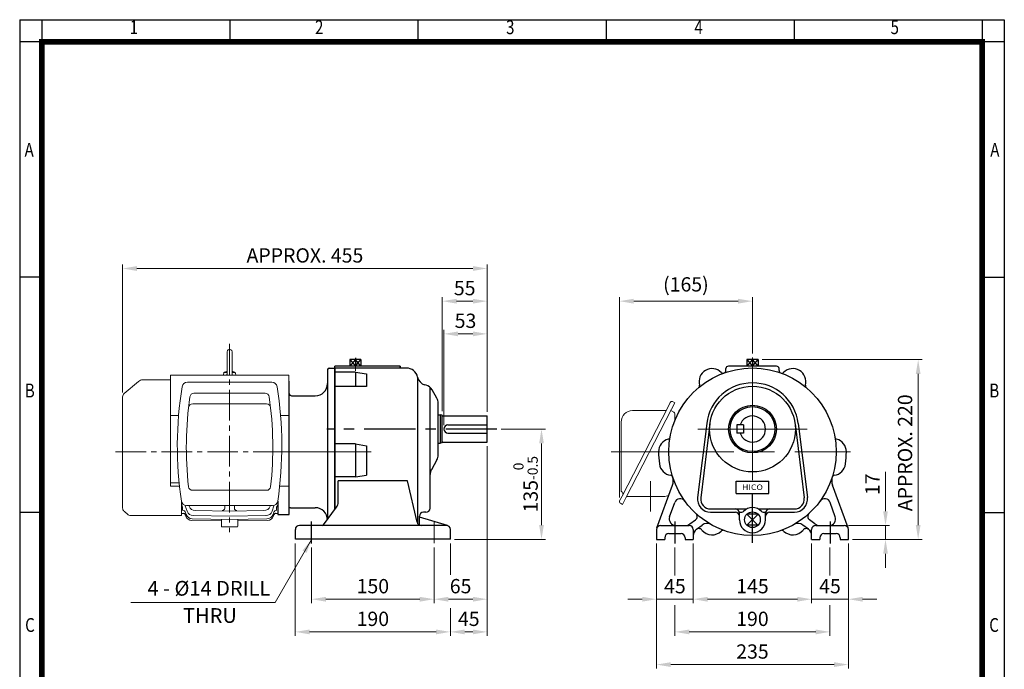
# Model space of a CAD drawing. Units: millimetres. Extents: x 2526 to 3732, y 14 to 1796.
# Drawn here: x 2526 to 3732, y 1001 to 1796 of the extents above; entities that cross this region are included whole.
import ezdxf
from ezdxf.enums import TextEntityAlignment as Align

# ---------------------------------------------------------------- set-up
doc = ezdxf.new("R2010")
doc.units = ezdxf.units.MM
doc.header["$LTSCALE"] = 50
doc.linetypes.add('CENTER', pattern=[2, 1.25, -0.25, 0.25, -0.25])
doc.linetypes.add('CENTER2', pattern=[1.125, 0.75, -0.125, 0.125, -0.125])
doc.layers.get('0').update_dxf_attribs({"linetype": 'CONTINUOUS', "lineweight": 30})
doc.layers.get('DEFPOINTS').update_dxf_attribs({"linetype": 'CONTINUOUS'})
for name, color, linetype, lineweight in [('C', 1, 'CENTER2', 9), ('CENTER LINE', 1, 'CENTER2', 9), ('D', 7, 'CONTINUOUS', 9), ('O', 3, 'CONTINUOUS', 30), ('OUTLINE', 3, 'CONTINUOUS', 20)]:
    doc.layers.add(name, color=color, linetype=linetype, lineweight=lineweight)
doc.layers.add('CENTER', color=1, linetype='CENTER')
doc.styles.add('ROMANS', font='romans.shx', dxfattribs={"width": 0.7, "height": 3.5, "bigfont": 'whgtxt.shx'})
doc.styles.get("Standard").update_dxf_attribs({"font": 'romans.shx', "width": 0.8, "bigfont": 'whgtxt.shx'})
doc.dimstyles.get("Standard").update_dxf_attribs({"dimtxt": 3.5, "dimasz": 3.5, "dimexe": 1, "dimexo": 1, "dimgap": 1, "dimtad": 1, "dimdec": 3, "dimdsep": 46, "dimtxsty": 'Standard', "dimcen": 0, "dimclrd": 256, "dimclre": 256, "dimclrt": 256, "dimadec": 3, "dimazin": 2, "dimtp": 0.1, "dimtm": 0.1, "dimtfac": 0.71, "dimtdec": 3, "dimtmove": 0, "dimatfit": 3, "dimfxl": 0, "dimlwd": -1, "dimlwe": -1, "dimarcsym": 0})

# ---------------------------------------------------------------- blocks, each defined once
blk = doc.blocks.new('HS_A4양식_S(297X210MM)')
at = {"color": 0}
for p, q in [((18, 277), (196, 277)), ((18, 277), (196, 277)), ((22, 277), (22, 14)), ((196, 277), (196, 14))]:
    blk.add_line(p, q, dxfattribs=at)
for p, q in [((18, 277), (18, 14)), ((56, 277), (56, 273.04)), ((90, 277), (90, 273.04)), ((124, 277), (124, 273.04)), ((158, 277), (158, 273.04)), ((192, 277), (192, 14)), ((196, 273), (18, 273)), ((22, 230.5), (18, 230.5)), ((192, 230.5), (196, 230.5)), ((22, 188), (18, 188)), ((192, 188), (196, 188))]:
    blk.add_line(p, q)
at = {"color": 3, "const_width": 1}
for points in [[(22, 17.93), (192, 17.93), (192, 273), (21.5, 273)], [(22, 273.07), (22, 17.5)]]:
    blk.add_lwpolyline(points, dxfattribs=at)
at = {"style": 'ROMANS', "width": 0.8}
for s, p in [('1', (38.64, 275.32)), ('2', (72.15, 275.32)), ('3', (106.69, 275.32)), ('4', (140.73, 275.32)), ('5', (176.19, 275.32)), ('A', (19.71, 253.18)), ('A', (194.29, 253.18)), ('B', (19.82, 209.69)), ('B', (194.18, 209.69)), ('C', (19.85, 167.34)), ('C', (194.15, 167.34))]:
    blk.add_text(s, height=2.5, dxfattribs=at).set_placement(p, align=Align.MIDDLE)
blk = doc.blocks.new('*D23')
at = {"layer": 'D', "transparency": 16777216}
for p, q in [((3306.3, 1155), (3306.3, 1001.8)), ((3541.3, 1155), (3541.3, 1001.8)), ((3323.8, 1006.8), (3523.8, 1006.8))]:
    blk.add_line(p, q, dxfattribs=at)
for points in [[(3323.8, 1009.7), (3323.8, 1003.8), (3306.3, 1006.8)], [(3523.8, 1009.7), (3523.8, 1003.8), (3541.3, 1006.8)]]:
    blk.add_solid(points, dxfattribs=at)
at = {"layer": 'DEFPOINTS', "color": 0, "transparency": 16777216}
for p in [(3306.3, 1160), (3541.3, 1160), (3541.3, 1006.8)]:
    blk.add_point(p, dxfattribs=at)
at = {"layer": 'D', "transparency": 16777216, "insert": (3423.8, 1020.5), "char_height": 17.5, "attachment_point": 5}
blk.add_mtext('235', dxfattribs=at)
blk = doc.blocks.new('*D24')
at = {"layer": 'D', "transparency": 16777216}
for p, q in [((3306.3, 1155), (3306.3, 1081.8)), ((3351.3, 1155), (3351.3, 1081.8)), ((3288.8, 1086.8), (3271.3, 1086.8)), ((3306.3, 1086.8), (3351.3, 1086.8)), ((3368.8, 1086.8), (3386.3, 1086.8))]:
    blk.add_line(p, q, dxfattribs=at)
for points in [[(3288.8, 1089.7), (3288.8, 1083.8), (3306.3, 1086.8)], [(3368.8, 1089.7), (3368.8, 1083.8), (3351.3, 1086.8)]]:
    blk.add_solid(points, dxfattribs=at)
at = {"layer": 'DEFPOINTS', "color": 0, "transparency": 16777216}
for p in [(3306.3, 1160), (3351.3, 1160), (3351.3, 1086.8)]:
    blk.add_point(p, dxfattribs=at)
at = {"layer": 'D', "transparency": 16777216, "insert": (3328.8, 1100.5), "char_height": 17.5, "attachment_point": 5}
blk.add_mtext('45', dxfattribs=at)
blk = doc.blocks.new('*D25')
at = {"layer": 'D', "transparency": 16777216}
for p, q in [((3351.3, 1155), (3351.3, 1081.8)), ((3496.3, 1155), (3496.3, 1081.8)), ((3368.8, 1086.8), (3478.8, 1086.8))]:
    blk.add_line(p, q, dxfattribs=at)
for points in [[(3368.8, 1089.7), (3368.8, 1083.8), (3351.3, 1086.8)], [(3478.8, 1089.7), (3478.8, 1083.8), (3496.3, 1086.8)]]:
    blk.add_solid(points, dxfattribs=at)
at = {"layer": 'DEFPOINTS', "color": 0, "transparency": 16777216}
for p in [(3351.3, 1160), (3496.3, 1160), (3496.3, 1086.8)]:
    blk.add_point(p, dxfattribs=at)
at = {"layer": 'D', "transparency": 16777216, "insert": (3423.8, 1100.5), "char_height": 17.5, "attachment_point": 5}
blk.add_mtext('145', dxfattribs=at)
blk = doc.blocks.new('*D26')
at = {"layer": 'D', "transparency": 16777216}
for p, q in [((3496.3, 1155), (3496.3, 1081.8)), ((3541.3, 1155), (3541.3, 1081.8)), ((3478.8, 1086.8), (3461.3, 1086.8)), ((3496.3, 1086.8), (3541.3, 1086.8)), ((3558.8, 1086.8), (3576.3, 1086.8))]:
    blk.add_line(p, q, dxfattribs=at)
for points in [[(3478.8, 1089.7), (3478.8, 1083.8), (3496.3, 1086.8)], [(3558.8, 1089.7), (3558.8, 1083.8), (3541.3, 1086.8)]]:
    blk.add_solid(points, dxfattribs=at)
at = {"layer": 'DEFPOINTS', "color": 0, "transparency": 16777216}
for p in [(3496.3, 1160), (3541.3, 1160), (3541.3, 1086.8)]:
    blk.add_point(p, dxfattribs=at)
at = {"layer": 'D', "transparency": 16777216, "insert": (3518.8, 1100.5), "char_height": 17.5, "attachment_point": 5}
blk.add_mtext('45', dxfattribs=at)
blk = doc.blocks.new('*D29')
at = {"layer": 'D', "transparency": 16777216}
for p, q in [((3328.8, 1150), (3328.8, 1115.7)), ((3518.8, 1150), (3518.8, 1115.7)), ((3328.8, 1079.3), (3328.8, 1041.8)), ((3518.8, 1079.3), (3518.8, 1041.8)), ((3501.3, 1046.8), (3346.3, 1046.8))]:
    blk.add_line(p, q, dxfattribs=at)
for points in [[(3346.3, 1049.7), (3346.3, 1043.8), (3328.8, 1046.8)], [(3501.3, 1049.7), (3501.3, 1043.8), (3518.8, 1046.8)]]:
    blk.add_solid(points, dxfattribs=at)
at = {"layer": 'DEFPOINTS', "color": 0, "transparency": 16777216}
for p in [(3328.8, 1155), (3518.8, 1155), (3328.8, 1046.8)]:
    blk.add_point(p, dxfattribs=at)
at = {"layer": 'D', "transparency": 16777216, "insert": (3423.8, 1060.5), "char_height": 17.5, "attachment_point": 5}
blk.add_mtext('190', dxfattribs=at)
blk = doc.blocks.new('*D27')
at = {"layer": 'D', "transparency": 16777216}
for p, q in [((3435.6, 1380), (3631.8, 1380)), ((3626.8, 1362.5), (3626.8, 1177.5)), ((3546.3, 1160), (3631.8, 1160))]:
    blk.add_line(p, q, dxfattribs=at)
for points in [[(3623.9, 1362.5), (3629.7, 1362.5), (3626.8, 1380)], [(3623.9, 1177.5), (3629.7, 1177.5), (3626.8, 1160)]]:
    blk.add_solid(points, dxfattribs=at)
at = {"layer": 'DEFPOINTS', "color": 0, "transparency": 16777216}
for p in [(3430.6, 1380), (3541.3, 1160), (3626.8, 1160)]:
    blk.add_point(p, dxfattribs=at)
at = {"layer": 'D', "transparency": 16777216, "insert": (3613, 1266), "char_height": 17.5, "attachment_point": 5, "rotation": 90}
blk.add_mtext('APPROX. 220', dxfattribs=at)
blk = doc.blocks.new('*D28')
at = {"layer": 'D', "transparency": 16777216}
for p, q in [((3586.8, 1194.5), (3586.8, 1242.7)), ((3541.3, 1177), (3591.8, 1177)), ((3586.8, 1160), (3586.8, 1177)), ((3546.3, 1160), (3591.8, 1160)), ((3586.8, 1142.5), (3586.8, 1125))]:
    blk.add_line(p, q, dxfattribs=at)
for points in [[(3583.9, 1194.5), (3589.7, 1194.5), (3586.8, 1177)], [(3583.9, 1142.5), (3589.7, 1142.5), (3586.8, 1160)]]:
    blk.add_solid(points, dxfattribs=at)
at = {"layer": 'DEFPOINTS', "color": 0, "transparency": 16777216}
for p in [(3536.3, 1177), (3586.8, 1177), (3541.3, 1160)]:
    blk.add_point(p, dxfattribs=at)
at = {"layer": 'D', "transparency": 16777216, "insert": (3573, 1227.4), "char_height": 17.5, "attachment_point": 5, "rotation": 90}
blk.add_mtext('17', dxfattribs=at)
blk = doc.blocks.new('SDFDF')
at = {"layer": 'O'}
for p, q in [((1408.3, 781.7), (1408.3, 598.4)), ((1410.3, 783.7), (1417.3, 783.7)), ((1417.3, 783.7), (1417.3, 610.6)), ((1360.8, 767.7), (1361.3, 767.7)), ((1361.3, 604.2), (1361.3, 767.7)), ((1361.3, 752.7), (1361.3, 765.2)), ((1364.3, 749.7), (1393.3, 749.7)), ((1347.3, 620.8), (1347.3, 604.2)), ((1347.3, 604.2), (1361.3, 604.2)), ((1362.8, 612.7), (1393.3, 612.7))]:
    blk.add_line(p, q, dxfattribs=at)
for centre, radius, start, end in [((1410.3, 781.7), 2, 90, 180), ((1393.3, 764.7), 15, 270, 0), ((1364.3, 752.7), 3, 180, 270), ((1362.8, 609.7), 3, 90, 119.372), ((1393.3, 597.7), 15, 0, 90)]:
    blk.add_arc(centre, radius, start, end, dxfattribs=at)
blk = doc.blocks.new('WFAF')
at = {"layer": 'C'}
for p, q in [((1442.3, 796.2), (1442.3, 780.2)), ((1538.8, 596.3), (1538.8, 569.1))]:
    blk.add_line(p, q, dxfattribs=at)
at = {"layer": 'CENTER'}
for p, q in [((1615.8, 709), (1407.3, 709)), ((1388.8, 569), (1388.8, 596))]:
    blk.add_line(p, q, dxfattribs=at)
at = {"layer": 'DEFPOINTS', "color": 0, "linetype": 'ByBlock'}
for p in [(1368.8, 574), (1558.8, 574), (1558.8, 574), (1558.8, 574), (1558.8, 574)]:
    blk.add_point(p, dxfattribs=at)
at = {"layer": 'O'}
for p, q in [((1417.3, 610.6), (1417.3, 786)), ((1497.3, 786), (1417.3, 786)), ((1442.3, 794), (1435.5, 786)), ((1435.5, 794), (1442.3, 786)), ((1435.5, 794), (1435.5, 786)), ((1449.1, 794), (1435.5, 794)), ((1442.3, 796), (1442.3, 786)), ((1449.1, 786), (1442.3, 794)), ((1442.3, 786), (1449.1, 794)), ((1442.3, 794), (1442.3, 786)), ((1449.1, 794), (1449.1, 786)), ((1497.3, 783.7), (1497.3, 786)), ((1497.3, 786), (1497.3, 783.7)), ((1417.3, 610.6), (1417.3, 783.7)), ((1497.3, 783.7), (1417.3, 783.7)), ((1442.4, 778.7), (1417.3, 778.7)), ((1442.4, 778.7), (1442.4, 761.1)), ((1442.4, 778.7), (1455.9, 776.4)), ((1455.9, 776.4), (1455.9, 761.1)), ((1504.8, 783.7), (1497.3, 783.7)), ((1455.9, 761.1), (1417.3, 761.1)), ((1518.8, 593), (1518.8, 771.4)), ((1529, 762.8), (1527.2, 763.2)), ((1533.8, 612.2), (1533.8, 760.2)), ((1542.2, 746.7), (1536.3, 757.1)), ((1543.8, 677.2), (1543.8, 740.8)), ((1442.4, 690.7), (1417.3, 690.7)), ((1442.4, 690.7), (1442.4, 650.3)), ((1442.4, 690.7), (1455.9, 688.3)), ((1455.9, 688.3), (1455.9, 652.7)), ((1542.2, 671.2), (1535.4, 659.2)), ((1442.4, 650.3), (1455.9, 652.7)), ((1442.4, 650.3), (1417.3, 650.3)), ((1421.3, 619.3), (1421.3, 645.6)), ((1506.3, 645.6), (1421.3, 645.6)), ((1517.9, 594.9), (1506.3, 645.6)), ((1403.4, 591.8), (1419.3, 613.3)), ((1528.8, 607.2), (1525.8, 607.2)), ((1520.8, 591.4), (1520.8, 602.2)), ((1555.2, 590.8), (1520.8, 601.1)), ((1368.8, 574), (1368.8, 586)), ((1553.8, 591), (1373.8, 591)), ((1558.8, 574), (1558.8, 586)), ((1558.8, 574), (1368.8, 574))]:
    blk.add_line(p, q, dxfattribs=at)
for centre, radius, start, end in [((1504.8, 769.7), 14, 11.3217, 90), ((1530.3, 774.8), 12, 191.3217, 255.0686), ((1525.9, 751.2), 12, 29.7449, 75.0686), ((1531.8, 740.8), 12, 0, 29.7449), ((1531.8, 677.2), 12, 330.2551, 0), ((1545.8, 653.3), 12, 150.2551, 180), ((1411.3, 619.3), 10, 323.4986, 0), ((1525.8, 602.2), 5, 90, 180), ((1528.8, 612.2), 5, 270, 0), ((1401.8, 593), 2, 270, 323.4986), ((1522.8, 596), 5, 192.8879, 270), ((1373.8, 586), 5, 90, 180), ((1553.8, 586), 5, 0, 90)]:
    blk.add_arc(centre, radius, start, end, dxfattribs=at)
blk = doc.blocks.new('WWASF')
at = {"layer": 'O'}
for p, q in [((2607.8, 1013.1), (2610.8, 1013.1)), ((2610.8, 978.1), (2610.8, 1013.1)), ((2612.8, 1012.5), (2610.8, 1013.1)), ((2612.8, 978.6), (2612.8, 1012.5)), ((2613.3, 1011.6), (2667.8, 1011.6)), ((2667.8, 979.6), (2667.8, 1011.6)), ((2619.8, 1000.6), (2667.8, 1000.6)), ((2619.8, 990.6), (2667.8, 990.6)), ((2607.8, 978.1), (2610.8, 978.1)), ((2612.8, 978.6), (2610.8, 978.1)), ((2613.3, 979.6), (2667.8, 979.6))]:
    blk.add_line(p, q, dxfattribs=at)
for centre, radius, start, end in [((2613.3, 1012.1), 0.5, 180, 270), ((2619.8, 995.6), 5, 90, 270), ((2613.3, 979.1), 0.5, 90, 180)]:
    blk.add_arc(centre, radius, start, end, dxfattribs=at)
at = {"layer": 'D'}
blk.add_blockref('WFAF', (1064, 286.6), dxfattribs=at)
blk = doc.blocks.new('*D32')
at = {"layer": 'D', "transparency": 16777216}
for p, q in [((3260.8, 1211.2), (3260.8, 1456.6)), ((3278.3, 1451.6), (3406.3, 1451.6)), ((3423.8, 1387.5), (3423.8, 1456.6))]:
    blk.add_line(p, q, dxfattribs=at)
for points in [[(3278.3, 1454.5), (3278.3, 1448.6), (3260.8, 1451.6)], [(3406.3, 1454.5), (3406.3, 1448.6), (3423.8, 1451.6)]]:
    blk.add_solid(points, dxfattribs=at)
at = {"layer": 'DEFPOINTS', "color": 0, "transparency": 16777216}
for p in [(3423.8, 1451.6), (3423.8, 1382.5), (3260.8, 1206.2)]:
    blk.add_point(p, dxfattribs=at)
at = {"layer": 'D', "transparency": 16777216, "insert": (3342.3, 1469.9), "char_height": 17.5, "attachment_point": 5}
blk.add_mtext('(165)', dxfattribs=at)
blk = doc.blocks.new('*D33')
at = {"layer": 'D', "transparency": 16777216}
for p, q in [((3045.8, 1300), (3045.8, 1416.6)), ((3063.3, 1411.6), (3081.3, 1411.6)), ((3098.8, 1316), (3098.8, 1416.6))]:
    blk.add_line(p, q, dxfattribs=at)
for points in [[(3063.3, 1414.5), (3063.3, 1408.6), (3045.8, 1411.6)], [(3081.3, 1414.5), (3081.3, 1408.6), (3098.8, 1411.6)]]:
    blk.add_solid(points, dxfattribs=at)
at = {"layer": 'DEFPOINTS', "color": 0, "transparency": 16777216}
for p in [(3098.8, 1411.6), (3098.8, 1311), (3045.8, 1295)]:
    blk.add_point(p, dxfattribs=at)
at = {"layer": 'D', "transparency": 16777216, "insert": (3072.3, 1425.3), "char_height": 17.5, "attachment_point": 5}
blk.add_mtext('53', dxfattribs=at)
blk = doc.blocks.new('*D34')
at = {"layer": 'D', "transparency": 16777216}
for p, q in [((3043.8, 1317), (3043.8, 1456.6)), ((3061.3, 1451.6), (3081.3, 1451.6)), ((3098.8, 1316), (3098.8, 1456.6))]:
    blk.add_line(p, q, dxfattribs=at)
for points in [[(3061.3, 1454.5), (3061.3, 1448.6), (3043.8, 1451.6)], [(3081.3, 1454.5), (3081.3, 1448.6), (3098.8, 1451.6)]]:
    blk.add_solid(points, dxfattribs=at)
at = {"layer": 'DEFPOINTS', "color": 0, "transparency": 16777216}
for p in [(3098.8, 1451.6), (3043.8, 1312), (3098.8, 1311)]:
    blk.add_point(p, dxfattribs=at)
at = {"layer": 'D', "transparency": 16777216, "insert": (3071.3, 1465.3), "char_height": 17.5, "attachment_point": 5}
blk.add_mtext('55', dxfattribs=at)
blk = doc.blocks.new('*D35')
at = {"layer": 'D', "transparency": 16777216}
for p, q in [((2652.3, 1339.7), (2652.3, 1496.6)), ((3098.8, 1316), (3098.8, 1496.6)), ((3081.3, 1491.6), (2669.8, 1491.6))]:
    blk.add_line(p, q, dxfattribs=at)
for points in [[(2669.8, 1494.5), (2669.8, 1488.6), (2652.3, 1491.6)], [(3081.3, 1494.5), (3081.3, 1488.6), (3098.8, 1491.6)]]:
    blk.add_solid(points, dxfattribs=at)
at = {"layer": 'DEFPOINTS', "color": 0, "transparency": 16777216}
for p in [(2652.3, 1491.6), (2652.3, 1334.7), (3098.8, 1311)]:
    blk.add_point(p, dxfattribs=at)
at = {"layer": 'D', "transparency": 16777216, "insert": (2875.6, 1505.3), "char_height": 17.5, "attachment_point": 5}
blk.add_mtext('APPROX. 455', dxfattribs=at)
blk = doc.blocks.new('*D36')
at = {"layer": 'D', "transparency": 16777216}
for p, q in [((2883.8, 1150), (2883.8, 1081.8)), ((3033.8, 1150.2), (3033.8, 1081.8)), ((2901.3, 1086.8), (3016.3, 1086.8))]:
    blk.add_line(p, q, dxfattribs=at)
for points in [[(2901.3, 1089.7), (2901.3, 1083.8), (2883.8, 1086.8)], [(3016.3, 1089.7), (3016.3, 1083.8), (3033.8, 1086.8)]]:
    blk.add_solid(points, dxfattribs=at)
at = {"layer": 'DEFPOINTS', "color": 0, "transparency": 16777216}
for p in [(2883.8, 1155), (3033.8, 1155.2), (3033.8, 1086.8)]:
    blk.add_point(p, dxfattribs=at)
at = {"layer": 'D', "transparency": 16777216, "insert": (2958.8, 1100.5), "char_height": 17.5, "attachment_point": 5}
blk.add_mtext('150', dxfattribs=at)
blk = doc.blocks.new('*D37')
at = {"layer": 'D', "transparency": 16777216}
for p, q in [((3098.8, 1274), (3098.8, 1081.8)), ((3033.8, 1150.2), (3033.8, 1081.8)), ((3051.3, 1086.8), (3081.3, 1086.8))]:
    blk.add_line(p, q, dxfattribs=at)
for points in [[(3051.3, 1089.7), (3051.3, 1083.8), (3033.8, 1086.8)], [(3081.3, 1089.7), (3081.3, 1083.8), (3098.8, 1086.8)]]:
    blk.add_solid(points, dxfattribs=at)
at = {"layer": 'DEFPOINTS', "color": 0, "transparency": 16777216}
for p in [(3098.8, 1279), (3033.8, 1155.2), (3098.8, 1086.8)]:
    blk.add_point(p, dxfattribs=at)
at = {"layer": 'D', "transparency": 16777216, "insert": (3066.3, 1100.5), "char_height": 17.5, "attachment_point": 5}
blk.add_mtext('65', dxfattribs=at)
blk = doc.blocks.new('*D38')
at = {"layer": 'D', "transparency": 16777216}
for p, q in [((2863.8, 1155), (2863.8, 1041.8)), ((3053.8, 1155), (3053.8, 1116.7)), ((3053.8, 1076), (3053.8, 1041.8)), ((2881.3, 1046.8), (3036.3, 1046.8))]:
    blk.add_line(p, q, dxfattribs=at)
for points in [[(2881.3, 1049.7), (2881.3, 1043.8), (2863.8, 1046.8)], [(3036.3, 1049.7), (3036.3, 1043.8), (3053.8, 1046.8)]]:
    blk.add_solid(points, dxfattribs=at)
at = {"layer": 'DEFPOINTS', "color": 0, "transparency": 16777216}
for p in [(2863.8, 1160), (3053.8, 1160), (3053.8, 1046.8)]:
    blk.add_point(p, dxfattribs=at)
at = {"layer": 'D', "transparency": 16777216, "insert": (2958.8, 1060.5), "char_height": 17.5, "attachment_point": 5}
blk.add_mtext('190', dxfattribs=at)
blk = doc.blocks.new('*D39')
at = {"layer": 'D', "transparency": 16777216}
for p, q in [((3098.8, 1274), (3098.8, 1041.8)), ((3053.8, 1155), (3053.8, 1116.7)), ((3053.8, 1076), (3053.8, 1041.8)), ((3071.3, 1046.8), (3081.3, 1046.8))]:
    blk.add_line(p, q, dxfattribs=at)
for points in [[(3071.3, 1049.7), (3071.3, 1043.8), (3053.8, 1046.8)], [(3081.3, 1049.7), (3081.3, 1043.8), (3098.8, 1046.8)]]:
    blk.add_solid(points, dxfattribs=at)
at = {"layer": 'DEFPOINTS', "color": 0, "transparency": 16777216}
for p in [(3098.8, 1279), (3053.8, 1160), (3098.8, 1046.8)]:
    blk.add_point(p, dxfattribs=at)
at = {"layer": 'D', "transparency": 16777216, "insert": (3076.3, 1060.5), "char_height": 17.5, "attachment_point": 5}
blk.add_mtext('45', dxfattribs=at)
blk = doc.blocks.new('*D44')
at = {"layer": 'D', "transparency": 16777216}
for p, q in [((3115.8, 1295), (3170.4, 1295)), ((3165.4, 1177.5), (3165.4, 1277.5)), ((3058.8, 1160), (3170.4, 1160))]:
    blk.add_line(p, q, dxfattribs=at)
for points in [[(3162.5, 1277.5), (3168.3, 1277.5), (3165.4, 1295)], [(3162.5, 1177.5), (3168.3, 1177.5), (3165.4, 1160)]]:
    blk.add_solid(points, dxfattribs=at)
at = {"layer": 'DEFPOINTS', "color": 0, "transparency": 16777216}
for p in [(3110.8, 1295), (3165.4, 1295), (3053.8, 1160)]:
    blk.add_point(p, dxfattribs=at)
at = {"layer": 'D', "transparency": 16777216, "insert": (3145.9, 1227.5), "char_height": 17.5, "attachment_point": 5, "rotation": 90}
blk.add_mtext('135{}{\\H0.71x;\\C3;\\S 0^ -0.5;}', dxfattribs=at)
blk = doc.blocks.new('wadawrwe')
at = {"layer": 'CENTER LINE'}
for p, q in [((2144.5, 914.9), (2144.5, 684.3)), ((2004.8, 782.9), (2317.8, 782.9))]:
    blk.add_line(p, q, dxfattribs=at)
at = {"layer": 'OUTLINE'}
for p, q in [((2141.4, 905.1), (2141.4, 877.9)), ((2147.7, 905.1), (2147.7, 878)), ((2033.1, 869), (2015.3, 854.1)), ((2072, 870.9), (2038.2, 870.9)), ((2072, 740.6), (2072, 876.5)), ((2217, 876.5), (2072, 876.5)), ((2136.8, 876.5), (2137.3, 879.1)), ((2138.2, 879.9), (2141.4, 879.9)), ((2147.7, 879.9), (2150.8, 879.9)), ((2152.2, 876.5), (2151.8, 879.1)), ((2217, 740.6), (2217, 876.5)), ((2092.8, 867.9), (2196.3, 867.9)), ((2013.5, 850.3), (2013.5, 713.9)), ((2100.9, 854.5), (2188.1, 854.5)), ((2099.3, 841.6), (2189.8, 841.6)), ((2082.1, 827.3), (2072, 827.3)), ((2217, 827.3), (2207, 827.3)), ((2082.7, 744.9), (2072, 744.9)), ((2083.2, 740.6), (2072, 740.6)), ((2217, 740.6), (2205.9, 740.6)), ((2099.2, 735.7), (2189.8, 735.7)), ((2085.5, 722.5), (2085.5, 704.9)), ((2086.9, 715.2), (2087, 714.3)), ((2087, 710.9), (2087, 714.3)), ((2092.5, 710.1), (2090.2, 716.7)), ((2197.1, 716.9), (2091.9, 716.9)), ((2138.5, 713.9), (2138.5, 716.9)), ((2150.5, 713.9), (2150.5, 716.9)), ((2196.5, 710.1), (2198.8, 716.7)), ((2202.1, 715.2), (2202, 714.3)), ((2202, 710.9), (2202, 714.3)), ((2203.5, 705.9), (2203.5, 722.5)), ((2015.2, 710.2), (2020.2, 705.7)), ((2085.5, 704.9), (2022.2, 704.9)), ((2085.5, 707.3), (2089.1, 707.3)), ((2091.2, 706.2), (2090.1, 709.4)), ((2090.7, 704.2), (2090.1, 706)), ((2144.5, 700.1), (2098.7, 700.8)), ((2144.5, 704), (2099.9, 704.7)), ((2144.5, 710.1), (2102.4, 710.8)), ((2134.5, 691.9), (2134.5, 700.2)), ((2144.5, 710.1), (2186.6, 710.8)), ((2144.5, 704), (2189.1, 704.7)), ((2144.5, 700.1), (2190.3, 700.8)), ((2154.5, 691.9), (2154.5, 700.2)), ((2197.8, 706.2), (2198.9, 709.4)), ((2198.3, 704.2), (2198.9, 706)), ((2199.9, 707.3), (2203.5, 707.3)), ((2134.5, 698.3), (2098.1, 698.9)), ((2153.5, 690.9), (2135.5, 690.9)), ((2154.5, 698.3), (2190.9, 698.9))]:
    blk.add_line(p, q, dxfattribs=at)
for points in [[(2141, 876.5), (2141.1, 876.8), (2141.2, 877), (2141.3, 877.5), (2141.4, 877.9)], [(2147.7, 878), (2147.7, 877.7), (2147.8, 877.2), (2147.9, 876.8), (2148, 876.5), (2148, 876.5)]]:
    blk.add_lwpolyline(points, dxfattribs=at)
for centre, radius, start, end in [((2144.5, 905.1), 3.15, 359.8882, 179.9999), ((2144.5, 870.1), 11.8, 105.4962, 126.3393), ((2144.5, 870.1), 11.8, 53.6606, 74.5037), ((2038.2, 862.9), 8, 90, 130), ((2038.2, 862.9), 8, 90, 130), ((2138.2, 878.9), 1, 89.9999, 169.9999), ((2150.8, 878.9), 1, 10, 90), ((2535.6, 789.8), 455.1, 170.8157, 188.5145), ((2092.8, 861.4), 6.49, 90, 170.6413), ((2196.3, 861.4), 6.49, 9.3587, 90), ((1753.4, 789.8), 455.1, 351.4887, 9.1876), ((2018.5, 850.3), 5, 130, 180), ((2519, 788.5), 427.5, 171.7048, 186.4999), ((2100.9, 849.5), 5, 90, 171.7048), ((2188.1, 849.5), 5, 8.2952, 90), ((1770, 788.5), 427.5, 353.5001, 8.2952), ((2099.3, 836.6), 5, 90, 173.4649), ((2189.8, 836.6), 5, 6.5351, 90), ((2099.2, 740.7), 5, 186.4999, 270), ((2189.8, 740.7), 5, 270, 353.5001), ((2018.5, 713.9), 5, 180, 228.0941), ((2091.9, 723.4), 6.49, 188.6729, 270), ((2081.1, 713.2), 6.16, 18.8916, 43.5921), ((2102.6, 718.8), 8, 199.0306, 269.0306), ((2135.5, 713.9), 3, 270, 360), ((2153.5, 713.9), 3, 180, 270), ((2186.5, 718.8), 8, 270.9694, 340.9694), ((2197.1, 723.4), 6.49, 270, 351.3271), ((2208, 713.2), 6.16, 136.4079, 161.1084), ((2022.2, 707.9), 3, 228.0941, 270), ((2098.3, 706.9), 8, 199.117, 269.117), ((2098.8, 708.8), 8, 199.1042, 269.1042), ((2100.1, 712.7), 8, 199.0768, 269.0768), ((2189, 712.7), 8, 270.9232, 340.9232), ((2190.2, 708.8), 8, 270.8958, 340.8958), ((2190.8, 706.9), 8, 270.883, 340.883), ((2135.5, 691.9), 1, 180, 270), ((2153.5, 691.9), 1, 270, 0)]:
    blk.add_arc(centre, radius, start, end, dxfattribs=at)
for centre, major_axis, ratio, start_param, end_param in [((2087.7, 708.6), (2.36, 0.82), 0.944823, 0, 1.239056), ((2087.7, 705.2), (-2.36, -0.82), 0.99376, 3.141593, 4.365272), ((2201.3, 708.6), (-2.36, 0.82), 0.944823, 5.044129, 6.283185), ((2201.3, 705.2), (2.36, -0.82), 0.99376, 1.917913, 3.141593), ((2201.3, 705.2), (-2.36, 0.82), 0.99376, 5.059506, 5.596969)]:
    blk.add_ellipse(centre, major_axis=major_axis, ratio=ratio, start_param=start_param, end_param=end_param, dxfattribs=at)

msp = doc.modelspace()

# ---------------------------------------------------------------- linework, layer by layer
at = {"layer": 'C', "ltscale": 4}
for p, q in [((3423.8374, 1382.534), (3423.8374, 1157.2299)), ((3490.7686, 1295.0418), (3356.9062, 1295.0418)), ((3250.9229, 1267.2918), (3543.8993, 1267.2918))]:
    msp.add_line(p, q, dxfattribs=at)
at = {"layer": 'C'}
msp.add_line((2832.3095, 1267.2918), (2942.7256, 1267.2918), dxfattribs=at)
at = {"layer": 'CENTER'}
for p, q in [((3423.8374, 1155.9345), (3423.8374, 1216.2918)), ((3328.8374, 1182.0418), (3328.8374, 1155.0418)), ((3518.8374, 1182.0418), (3518.8374, 1155.0418))]:
    msp.add_line(p, q, dxfattribs=at)
at = {"layer": 'CENTER LINE'}
msp.add_line((3298.8374, 1231.1123), (3298.8374, 1194.0434), dxfattribs=at)
at = {"layer": 'D'}
msp.add_line((2839.073, 1082.5558), (2662.4226, 1082.5558), dxfattribs=at)
at = {"layer": 'O'}
for p, q in [((3430.6066, 1380.0415), (3417.0682, 1380.0415)), ((3417.0682, 1380.0415), (3417.0682, 1372.0418)), ((3417.0682, 1380.0415), (3423.8374, 1372.0418)), ((3423.8374, 1380.0415), (3417.0682, 1372.0418)), ((3423.8374, 1372.0418), (3430.6066, 1380.0415)), ((3430.6066, 1372.0418), (3423.8374, 1380.0415)), ((3423.8374, 1380.0415), (3423.8374, 1372.0418)), ((3430.6066, 1380.0415), (3430.6066, 1372.0418)), ((3391.3374, 1366.6396), (3391.3374, 1369.0418)), ((3453.3374, 1372.0418), (3394.3374, 1372.0418)), ((3456.3374, 1366.6396), (3456.3374, 1369.0418)), ((3367.7653, 1301.9823), (3356.5355, 1211.2572)), ((3371.735, 1301.4909), (3360.5052, 1210.7659)), ((3404.8374, 1300.0418), (3404.8374, 1290.0418)), ((3412.8374, 1300.0418), (3404.8374, 1300.0418)), ((3412.8374, 1300.0418), (3412.8374, 1290.0418)), ((3475.9398, 1301.4909), (3487.1696, 1210.7659)), ((3479.9095, 1301.9823), (3491.1393, 1211.2572)), ((3412.8374, 1290.0418), (3404.8374, 1290.0418)), ((3403.8374, 1231.2918), (3443.8374, 1231.2918)), ((3403.8374, 1216.2918), (3403.8374, 1231.2918)), ((3443.8374, 1216.2918), (3443.8374, 1231.2918)), ((3306.718, 1173.9552), (3325.7974, 1226.3754)), ((3540.9568, 1173.9552), (3521.8774, 1226.3754)), ((3403.8374, 1216.2918), (3443.8374, 1216.2918)), ((3322.3909, 1187.7779), (3328.742, 1205.2275)), ((3372.4143, 1197.2918), (3416.8062, 1197.2918)), ((3430.8686, 1197.2918), (3475.2605, 1197.2918)), ((3525.284, 1187.7779), (3518.9328, 1205.2275)), ((3347.2833, 1179.0134), (3354.1177, 1184.0888)), ((3372.4143, 1193.2918), (3402.8374, 1193.2918)), ((3407.7364, 1193.2918), (3410.6489, 1193.2918)), ((3407.8374, 1184.0418), (3407.8374, 1192.2918)), ((3430.6066, 1190.9148), (3417.0682, 1190.9148)), ((3417.0682, 1177.366), (3430.6066, 1190.9148)), ((3417.0682, 1190.9148), (3430.4022, 1177.3763)), ((3437.0259, 1193.2918), (3439.9384, 1193.2918)), ((3439.8374, 1184.0418), (3439.8374, 1192.2918)), ((3444.8374, 1193.2918), (3475.2605, 1193.2918)), ((3500.3916, 1179.0134), (3493.5571, 1184.0888)), ((3306.3374, 1172.0418), (3306.3374, 1160.0418)), ((3311.3374, 1177.0418), (3346.3374, 1177.0418)), ((3351.3374, 1172.0418), (3351.3374, 1160.0418)), ((3355.3754, 1172.5669), (3362.1449, 1177.5941)), ((3430.4022, 1177.3763), (3417.2726, 1177.3763)), ((3492.2994, 1172.5669), (3485.5299, 1177.5941)), ((3496.3374, 1160.0418), (3496.3374, 1172.0418)), ((3501.3374, 1177.0418), (3536.3374, 1177.0418)), ((3541.3374, 1160.0418), (3541.3374, 1172.0418)), ((3306.3374, 1160.0418), (3316.3374, 1160.0418)), ((3316.3374, 1162.0418), (3316.3374, 1160.0418)), ((3321.3374, 1167.0418), (3336.3374, 1167.0418)), ((3341.3374, 1162.0418), (3341.3374, 1160.0418)), ((3341.3374, 1160.0418), (3351.3374, 1160.0418)), ((3496.3374, 1160.0418), (3506.3374, 1160.0418)), ((3506.3374, 1162.0418), (3506.3374, 1160.0418)), ((3511.3374, 1167.0418), (3526.3374, 1167.0418)), ((3531.3374, 1162.0418), (3531.3374, 1160.0418)), ((3531.3374, 1160.0418), (3541.3374, 1160.0418))]:
    msp.add_line(p, q, dxfattribs=at)
for centre, radius in [((3423.8374, 1267.2918), 102.5), ((3423.8374, 1295.0418), 52.5), ((3423.8374, 1295.0418), 29.2321), ((3423.8374, 1295.0418), 27.5), ((3423.8374, 1184.143), 9.5786)]:
    msp.add_circle(centre, radius, dxfattribs=at)
for centre, radius, start, end in [((3374.3374, 1353.0283), 16, 44.9144435, 195.0855565), ((3387.7925, 1366.4432), 3, 224.9144435, 289.9779237), ((3388.3374, 1366.6396), 3, 289.6633455, 0), ((3394.3374, 1369.0418), 3, 90, 180), ((3453.3374, 1369.0418), 3, 0, 90), ((3459.3374, 1366.6396), 3, 180, 250.3366545), ((3459.8823, 1366.4432), 3, 250.0220763, 315.0855565), ((3473.3374, 1353.0283), 16, 344.9144435, 135.0855565), ((3423.8374, 1295.0418), 56.5, 7.0560965, 172.9439035), ((3355.9922, 1348.0833), 3, 310.0220763, 15.0855565), ((3491.6826, 1348.0833), 3, 164.9144435, 229.9779237), ((3423.8374, 1295.0418), 16, 198.2099569, 161.7900431), ((3324.8374, 1267.2918), 16, 104.9144435, 180), ((3319.9473, 1285.6517), 3, 284.9144435, 349.9779237), ((3527.7276, 1285.6517), 3, 190.0220763, 255.0855565), ((3522.8374, 1267.2918), 16, 0, 75.0855565), ((3423.8374, 1267.2918), 115, 180, 187.5), ((3423.8374, 1267.2918), 115, 352.5, 0), ((3325.6844, 1254.3697), 16, 187.5, 262.5855565), ((3521.9904, 1254.3697), 16, 277.4144435, 352.5), ((3323.2325, 1235.5285), 3, 17.5220763, 82.5855565), ((3310.7623, 1231.8477), 16, 340, 17.4038918), ((3536.9125, 1231.8477), 16, 162.5961082, 200), ((3524.4423, 1235.5285), 3, 97.4144435, 162.4779237), ((3335.3198, 1202.8333), 7, 36.0620698, 160), ((3372.4143, 1209.2918), 16, 172.9439035, 270), ((3372.4143, 1209.2918), 12, 172.9439035, 270), ((3475.2605, 1209.2918), 16, 270, 7.0560965), ((3475.2605, 1209.2918), 12, 270, 7.0560965), ((3512.355, 1202.8333), 7, 20, 143.9379302), ((3402.8374, 1192.2918), 5, 0, 90), ((3410.6489, 1196.2918), 3, 270, 317.1129286), ((3423.8374, 1184.0418), 15, 42.8870714, 137.1129286), ((3437.0259, 1196.2918), 3, 222.8870714, 270), ((3444.8374, 1192.2918), 5, 90, 180), ((3329.9084, 1185.0418), 8, 160, 270), ((3351.1367, 1188.103), 5, 306.5983437, 47.4459441), ((3402.8374, 1188.2918), 5, 0, 90), ((3423.8374, 1184.0418), 16, 180, 0), ((3444.8374, 1188.2918), 5, 90, 180), ((3496.5381, 1188.103), 5, 132.5540559, 233.4016563), ((3517.7664, 1185.0418), 8, 270, 20), ((3311.3374, 1172.0418), 5, 90, 180), ((3341.3212, 1187.0418), 10, 270, 306.5983437), ((3346.3374, 1172.0418), 5, 0, 90), ((3361.3374, 1164.5386), 10, 126.5983437, 180), ((3358.0468, 1168.3032), 5, 39.127699, 131.1561921), ((3374.3374, 1181.5552), 16, 219.127699, 315.0855565), ((3368.1069, 1169.5658), 10, 60.3050667, 126.5983437), ((3387.7925, 1168.1403), 3, 70.0220763, 135.0855565), ((3459.8823, 1168.1403), 3, 44.9144435, 109.9779237), ((3473.3374, 1181.5552), 16, 224.9144435, 320.872301), ((3479.5679, 1169.5658), 10, 53.4016563, 119.6949333), ((3489.628, 1168.3032), 5, 48.8438079, 140.872301), ((3486.3374, 1164.5386), 10, 0, 53.4016563), ((3501.3374, 1172.0418), 5, 90, 180), ((3506.3536, 1187.0418), 10, 233.4016563, 270), ((3536.3374, 1172.0418), 5, 0, 90), ((3321.3374, 1162.0418), 5, 90, 180), ((3336.3374, 1162.0418), 5, 0, 90), ((3511.3374, 1162.0418), 5, 90, 180), ((3526.3374, 1162.0418), 5, 0, 90)]:
    msp.add_arc(centre, radius, start, end, dxfattribs=at)
at = {"layer": 'OUTLINE'}
for p, q in [((3323.1877, 1327.7335), (3320.0769, 1321.6284)), ((3328.8279, 1327.1043), (3324.8092, 1319.2171)), ((3325.8777, 1328.6075), (3328.8279, 1327.1043)), ((3320.0769, 1321.6284), (3264.0684, 1213.0902)), ((3324.8092, 1319.2171), (3268.8007, 1210.6789)), ((3318.0419, 1317.6848), (3276.9229, 1317.6848)), ((3327.3874, 1315.9165), (3323.9974, 1317.6438)), ((3262.9229, 1303.6848), (3262.9229, 1219.7261)), ((3328.8374, 1305.7788), (3328.8374, 1313.5504)), ((3264.0684, 1213.0902), (3261.0543, 1207.1748)), ((3268.8007, 1210.6789), (3264.782, 1202.7918)), ((3269.7806, 1212.5779), (3314.8374, 1212.5779)), ((3262.0215, 1204.1983), (3264.782, 1202.7918))]:
    msp.add_line(p, q, dxfattribs=at)
for centre, radius, start, end in [((3324.9697, 1326.8255), 2, 63, 153), ((3276.9229, 1303.6848), 14, 90, 180), ((3326.1818, 1313.5504), 2.6556, 0, 63), ((3264.6933, 1219.7261), 1.7704, 180, 240.413893), ((3263.0261, 1206.1701), 2.213, 153, 243), ((3262.508, 1215.8772), 2.6556, 345.2501972, 60.4139184), ((3314.7792, 1228.5114), 15.9336, 270, 272.4383428), ((3314.8374, 1226.5779), 14, 270, 297.7818104)]:
    msp.add_arc(centre, radius, start, end, dxfattribs=at)

# ---------------------------------------------------------------- block references
at = {"lineweight": 0, "xscale": 6.776000000000001, "yscale": 6.776000000000001, "zscale": 6.776000000000001}
msp.add_blockref('HS_A4양식_S(297X210MM)', (2404.2277, -80.864), dxfattribs=at)
at = {"layer": 'D'}
for name, p in [('wadawrwe', (638.7939, 484.3845)), ('WWASF', (431.0532, 299.4795)), ('SDFDF', (1495.014, 586.0703))]:
    msp.add_blockref(name, p, dxfattribs=at)

# ---------------------------------------------------------------- texts
at = {"width": 1.132074}
msp.add_text('HICO', height=6.72542, dxfattribs=at).set_placement((3411.1911, 1220.4779), (3436.5701, 1220.4779), align=Align.FIT)
at = {"layer": 'D', "char_height": 18, "attachment_point": 1, "style": 'ROMANS'}
for s, insert in [('4 - %%C14 DRILL', (2682.7016, 1109.1349)), ('THRU', (2726.3116, 1075.8343))]:
    msp.add_mtext_dynamic_manual_height_columns(s, width=186.468711, gutter_width=17.7679, heights=[0], dxfattribs=dict(at, insert=insert))

# ---------------------------------------------------------------- dimensions: what is measured, and where the dimension line sits
at = {"layer": 'D'}
dim = msp.add_linear_dim(base=(2652.3096, 1491.56), p1=(3098.8095, 1311.0418), p2=(2652.3096, 1334.6602), text='APPROX. 455', dimstyle='Standard', override={"dimscale": 5, "dimtp": 0.2, "dimtm": 0, "dimtmove": 0}, dxfattribs=at)
dim.commit()
dim.dimension.update_dxf_attribs({"geometry": '*D35', "text_midpoint": (2875.5596, 1491.56), "dimtype": 160})
for base, p1, p2, picture, middle in [((3098.8095, 1451.56), (3043.8095, 1312.0059), (3098.8095, 1311.0418), '*D34', (3071.3095, 1451.56)), ((3098.8095, 1411.56), (3045.8095, 1295.0418), (3098.8095, 1311.0418), '*D33', (3072.3095, 1411.56)), ((3098.8095, 1046.762), (3053.8095, 1160.0418), (3098.8095, 1279.0418), '*D39', (3076.3095, 1046.762)), ((3053.8095, 1046.762), (2863.8095, 1160.0418), (3053.8095, 1160.0418), '*D38', (2958.8095, 1046.762)), ((3541.3374, 1006.762), (3306.3374, 1160.0418), (3541.3374, 1160.0418), '*D23', (3423.8374, 1006.762)), ((3328.8374, 1046.762), (3518.8374, 1155.0418), (3328.8374, 1155.0418), '*D29', (3423.8374, 1046.762))]:
    dim = msp.add_linear_dim(base=base, p1=p1, p2=p2, dimstyle='Standard', override={"dimscale": 5, "dimtp": 0.2, "dimtm": 0, "dimtmove": 0}, dxfattribs=at)
    dim.commit()
    dim.dimension.update_dxf_attribs({"geometry": picture, "text_midpoint": middle, "dimtype": 160})
dim = msp.add_linear_dim(base=(3423.8374, 1451.56), p1=(3260.8131, 1206.1701), p2=(3423.8374, 1382.534), text='(165)', dimstyle='Standard', override={"dimscale": 5, "dimtp": 0.2, "dimtm": 0}, dxfattribs=at)
dim.commit()
dim.dimension.update_dxf_attribs({"geometry": '*D32', "text_midpoint": (3342.3253, 1469.8934)})
for base, p1, p2, text, override, picture, middle in [((3626.7805, 1160.0418), (3430.6066, 1380.0415), (3541.3374, 1160.0418), 'APPROX. <>', {"dimscale": 5, "dimtp": 0.2, "dimtm": 0, "dimtmove": 0}, '*D27', (3626.7805, 1266.0418)), ((3165.4073, 1295.0418), (3053.8095, 1160.0418), (3110.8095, 1295.0418), '<>{}{\\H0.71x;\\C3;\\S 0^ -0.5;}', {"dimscale": 5, "dimtp": 0, "dimtm": 0.5, "dimtdec": 3, "dimtzin": 8}, '*D44', (3165.4073, 1227.5418))]:
    dim = msp.add_linear_dim(base=base, p1=p1, p2=p2, angle=90, text=text, dimstyle='Standard', override=override, dxfattribs=at)
    dim.commit()
    dim.dimension.update_dxf_attribs({"geometry": picture, "text_midpoint": middle, "dimtype": 160})
for base, p1, p2, override, picture, middle in [((3098.8095, 1086.762), (3033.8095, 1155.1779), (3098.8095, 1279.0418), {"dimscale": 5, "dimtp": 0.2, "dimtm": 0, "dimtmove": 0}, '*D37', (3066.3095, 1100.512)), ((3351.3374, 1086.762), (3306.3374, 1160.0418), (3351.3374, 1160.0418), {"dimscale": 5, "dimtp": 0.2, "dimtm": 0}, '*D24', (3328.8374, 1100.512)), ((3496.3374, 1086.762), (3351.3374, 1160.0418), (3496.3374, 1160.0418), {"dimscale": 5, "dimtp": 0.2, "dimtm": 0}, '*D25', (3423.8374, 1100.512)), ((3541.3374, 1086.762), (3496.3374, 1160.0418), (3541.3374, 1160.0418), {"dimscale": 5, "dimtp": 0.2, "dimtm": 0, "dimtmove": 0}, '*D26', (3518.8374, 1100.512)), ((3033.8095, 1086.762), (2883.8095, 1155.0418), (3033.8095, 1155.1779), {"dimscale": 5, "dimtp": 0.2, "dimtm": 0, "dimtmove": 0}, '*D36', (2958.8095, 1100.512))]:
    dim = msp.add_linear_dim(base=base, p1=p1, p2=p2, dimstyle='Standard', override=override, dxfattribs=at)
    dim.commit()
    dim.dimension.update_dxf_attribs({"geometry": picture, "text_midpoint": middle})
dim = msp.add_linear_dim(base=(3586.7805, 1177.0418), p1=(3541.3374, 1160.0418), p2=(3536.3374, 1177.0418), angle=90, dimstyle='Standard', override={"dimscale": 5, "dimtp": 0.2, "dimtm": 0, "dimtmove": 0}, dxfattribs=at)
dim.commit()
dim.dimension.update_dxf_attribs({"geometry": '*D28', "text_midpoint": (3573.0305, 1227.3751)})

# ---------------------------------------------------------------- leaders
msp.add_leader([(2883.8095, 1160.0418), (2839.073, 1082.5558)], dimstyle='Standard', override={"dimscale": 5, "dimgap": 1, "dimtad": 0}, dxfattribs=at)

doc.saveas('drawing.dxf')
